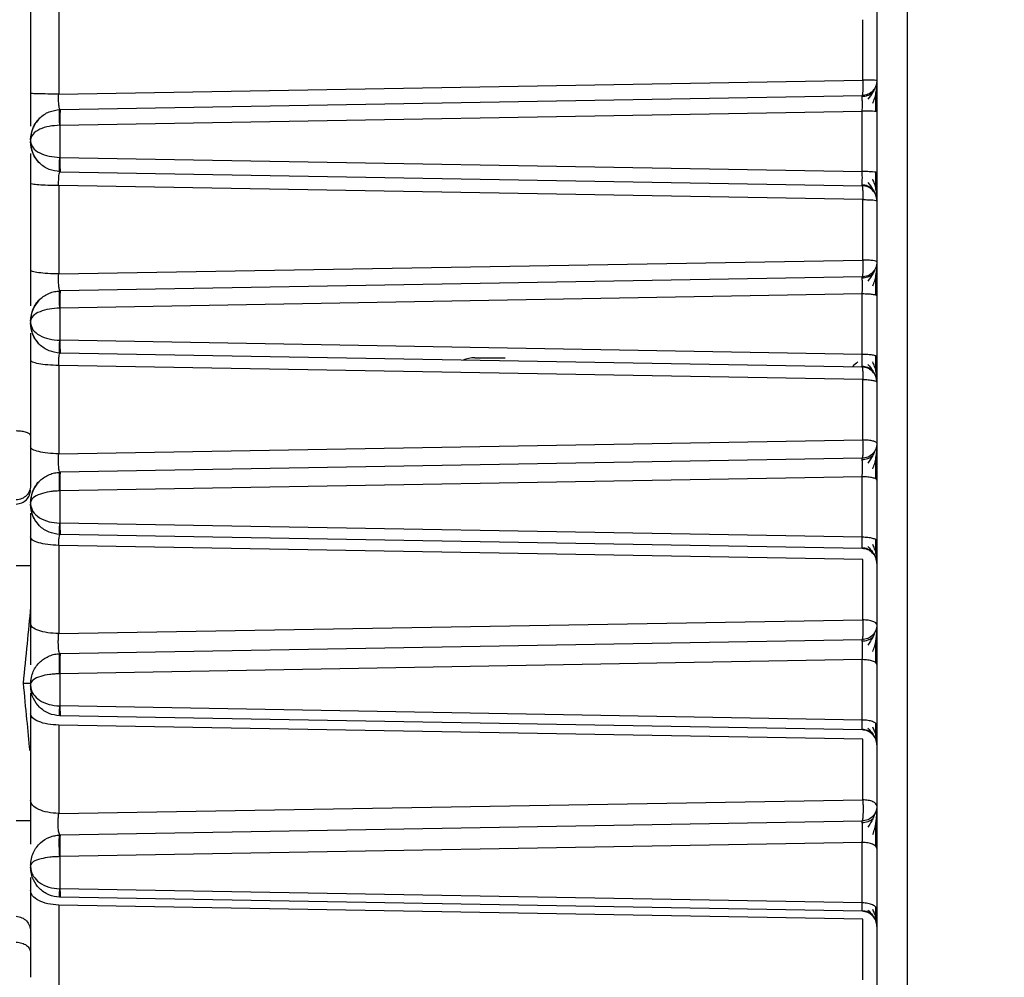
# Model space of a CAD drawing. Units: millimetres. Extents: x 1802 to 19838, y 249 to 9017.
# Drawn here: x 7428 to 7460, y 7065 to 7097 of the extents above; entities that cross this region are included whole.
import ezdxf

# ---------------------------------------------------------------- set-up
doc = ezdxf.new("R2010")
doc.units = ezdxf.units.MM
doc.header["$LTSCALE"] = 0.02
doc.header["$PDSIZE"] = -1
doc.styles.add('宋体', font='txt')
doc.dimstyles.new('EFORT-ST', dxfattribs={"dimtxt": 75, "dimasz": 75, "dimexe": 1.25, "dimexo": 0.625, "dimtad": 1, "dimdsep": 46, "dimtxsty": '宋体', "dimcen": 2.5, "dimclrd": 3, "dimclre": 3, "dimadec": 0, "dimazin": 0, "dimtfac": 1, "dimtmove": 0, "dimatfit": 3, "dimfxl": 1, "dimarcsym": 0})

# ---------------------------------------------------------------- blocks, each defined once
blk = doc.blocks.new('*D141')
at = {"color": 3, "lineweight": -2}
for p, q in [((4744.024, 7683.4), (5168.824, 7562.705)), ((7840.385, 6803.656), (5240.968, 7542.207))]:
    blk.add_line(p, q, dxfattribs=at)
blk.add_arc((7840.385, 6803.656), 2702.3, 164.112494, 168.72432, dxfattribs=at)
at = {"color": 3}
blk.add_solid([(5165.407, 7550.681), (5172.24, 7574.729), (5240.968, 7542.207)], dxfattribs=at)
at = {"layer": 'Defpoints', "color": 0}
for p in [(5240.968, 7542.207), (7840.385, 6803.656)]:
    blk.add_point(p, dxfattribs=at)
at = {"color": 0, "insert": (4930.771, 7669.975), "char_height": 75, "attachment_point": 5, "rotation": 344.139, "style": '宋体'}
blk.add_mtext('R2702.3', dxfattribs=at)

msp = doc.modelspace()

# ---------------------------------------------------------------- linework, layer by layer
at = {"color": 7, "linetype": 'Continuous', "lineweight": 25}
for p, q in [((7457.1852, 7138.2381), (7457.1852, 7053.238)), ((7456.1852, 7128.238), (7456.1852, 7053.738)), ((7429.1154, 7097.1986), (7429.1154, 7094.2774)), ((7455.7201, 7094.7376), (7455.7201, 7096.7384)), ((7429.1154, 7094.2774), (7455.7201, 7094.7376)), ((7429.1677, 7093.7665), (7455.6939, 7094.2295)), ((7429.1503, 7093.766), (7429.1677, 7093.7665)), ((7429.1503, 7093.2464), (7455.7026, 7093.7139)), ((7455.7026, 7091.7146), (7455.7026, 7093.7139)), ((7429.1503, 7093.2465), (7429.1503, 7092.1813)), ((7429.1503, 7092.1813), (7455.7026, 7091.7146)), ((7429.1677, 7091.7096), (7429.1503, 7091.7101)), ((7429.1677, 7091.7096), (7455.6939, 7091.2466)), ((7455.7201, 7090.7875), (7429.1154, 7091.2493)), ((7429.1154, 7091.2493), (7429.1154, 7088.3281)), ((7455.7201, 7088.7867), (7455.7201, 7090.7875)), ((7429.1154, 7088.3281), (7455.7201, 7088.7867)), ((7455.6939, 7088.2295), (7429.1677, 7087.7665)), ((7429.1503, 7087.766), (7429.1677, 7087.7665)), ((7455.7026, 7087.6663), (7429.1503, 7087.1981)), ((7455.7026, 7085.6669), (7455.7026, 7087.6663)), ((7429.1503, 7087.1981), (7429.1503, 7086.133)), ((7455.7026, 7085.6669), (7429.1503, 7086.133)), ((7429.1677, 7085.7096), (7429.1503, 7085.7101)), ((7455.6939, 7085.2466), (7429.1677, 7085.7096)), ((7442.8852, 7085.556), (7443.8852, 7085.556)), ((7455.7201, 7084.8366), (7429.1154, 7085.2999)), ((7429.1154, 7085.2999), (7429.1154, 7082.3787)), ((7455.7201, 7082.8358), (7455.7201, 7084.8366)), ((7429.1154, 7082.3787), (7455.7201, 7082.8358)), ((7455.6939, 7082.2295), (7429.1677, 7081.7665)), ((7429.1503, 7081.766), (7429.1677, 7081.7665)), ((7455.7026, 7081.6187), (7429.1503, 7081.1498)), ((7455.7026, 7079.6193), (7455.7026, 7081.6187)), ((7429.1503, 7081.1498), (7429.1503, 7080.0846)), ((7455.7026, 7079.6193), (7429.1503, 7080.0847)), ((7429.1677, 7079.7096), (7429.1503, 7079.7101)), ((7455.6939, 7079.2466), (7429.1677, 7079.7096)), ((7455.7201, 7078.8857), (7429.1154, 7079.3505)), ((7429.1154, 7079.3505), (7429.1154, 7076.4293)), ((7455.7201, 7076.8849), (7455.7201, 7078.8857)), ((7429.1154, 7076.4293), (7455.7201, 7076.8849)), ((7455.6939, 7076.2295), (7429.1677, 7075.7665)), ((7429.1503, 7075.766), (7429.1677, 7075.7665)), ((7455.7026, 7075.5711), (7429.1503, 7075.1014)), ((7455.7026, 7073.5717), (7455.7026, 7075.5711)), ((7429.1503, 7075.1015), (7429.1503, 7074.0363)), ((7455.7026, 7073.5717), (7429.1503, 7074.0363)), ((7429.1677, 7073.7096), (7429.1503, 7073.7101)), ((7455.6939, 7073.2466), (7429.1677, 7073.7096)), ((7455.7201, 7072.9348), (7429.1154, 7073.4012)), ((7429.1154, 7073.4012), (7429.1154, 7070.48)), ((7455.7201, 7070.934), (7455.7201, 7072.9348)), ((7429.1154, 7070.48), (7455.7201, 7070.934)), ((7455.6939, 7070.2295), (7429.1677, 7069.7665)), ((7429.1503, 7069.766), (7429.1677, 7069.7665)), ((7455.7026, 7069.5234), (7429.1503, 7069.0531)), ((7455.7026, 7067.5241), (7455.7026, 7069.5234)), ((7429.1503, 7069.0531), (7429.1503, 7067.988)), ((7455.7026, 7067.5241), (7429.1503, 7067.988)), ((7429.1677, 7067.7096), (7429.1503, 7067.7101)), ((7455.6939, 7067.2466), (7429.1677, 7067.7096)), ((7455.7201, 7066.9839), (7429.1154, 7067.4518)), ((7429.1154, 7067.4518), (7429.1154, 7064.5306)), ((7455.7201, 7064.9831), (7455.7201, 7066.9839))]:
    msp.add_line(p, q, dxfattribs=at)
msp.add_arc((7442.8852, 7084.556), 1, 90, 112.90925, dxfattribs=at)
at = {"color": 8, "linetype": 'Continuous', "lineweight": 25}
msp.add_arc((7456.0688, 7084.6425), 0.9263, 123.2776, 138.59209, dxfattribs=at)
at = {"color": 7, "linetype": 'Continuous', "lineweight": 25}
for points in [[(7428.1852, 7097.1738), (7428.1852, 7096.6952), (7428.1852, 7095.738), (7428.1852, 7094.7809), (7428.1852, 7094.3023)], [(7455.7201, 7094.7376), (7455.7207, 7094.6714), (7455.7221, 7094.5389), (7455.717, 7094.3707), (7455.7074, 7094.2527), (7455.6984, 7094.2372), (7455.6939, 7094.2295)], [(7456.1852, 7094.7294), (7456.1778, 7094.6646), (7456.1631, 7094.535), (7456.0499, 7094.3709), (7455.8879, 7094.2549), (7455.7586, 7094.2379), (7455.6939, 7094.2295)], [(7456.1852, 7094.7294), (7456.1783, 7094.7304), (7456.1646, 7094.7325), (7456.0586, 7094.7352), (7455.906, 7094.7371), (7455.782, 7094.7375), (7455.7201, 7094.7376)], [(7429.1154, 7094.2774), (7428.9915, 7094.278), (7428.7436, 7094.2791), (7428.4383, 7094.2849), (7428.2263, 7094.2929), (7428.1989, 7094.2992), (7428.1852, 7094.3023)], [(7456.1852, 7093.698), (7456.178, 7093.7), (7456.1636, 7093.7041), (7456.0529, 7093.7093), (7455.8939, 7093.713), (7455.7664, 7093.7136), (7455.7026, 7093.7139)], [(7428.4719, 7093.4675), (7428.3897, 7093.3648), (7428.2252, 7093.1593), (7428.1985, 7092.8975), (7428.1852, 7092.7666)], [(7428.1852, 7092.7664), (7428.1852, 7092.7569), (7428.1852, 7092.738), (7428.1852, 7092.719), (7428.1852, 7092.7095)], [(7428.4719, 7092.0086), (7428.3897, 7092.1113), (7428.2252, 7092.3167), (7428.1985, 7092.5786), (7428.1852, 7092.7095)], [(7456.1852, 7091.6829), (7456.178, 7091.6869), (7456.1636, 7091.6951), (7456.0529, 7091.7054), (7455.8939, 7091.7128), (7455.7664, 7091.714), (7455.7026, 7091.7146)], [(7429.1154, 7091.2493), (7428.9915, 7091.251), (7428.7436, 7091.2544), (7428.4383, 7091.2723), (7428.2263, 7091.2969), (7428.1989, 7091.3161), (7428.1852, 7091.3257)], [(7428.1852, 7091.3257), (7428.1852, 7090.8462), (7428.1852, 7089.8872), (7428.1852, 7088.9319), (7428.1852, 7088.4542)], [(7456.1852, 7090.7467), (7456.1778, 7090.8115), (7456.1631, 7090.9411), (7456.0499, 7091.1052), (7455.8879, 7091.2212), (7455.7586, 7091.2381), (7455.6939, 7091.2466)], [(7455.6939, 7091.2466), (7455.698, 7091.2398), (7455.7063, 7091.2262), (7455.7154, 7091.1218), (7455.7208, 7090.9714), (7455.7203, 7090.8488), (7455.7201, 7090.7875)], [(7455.7201, 7090.7875), (7455.782, 7090.7866), (7455.906, 7090.7848), (7456.0586, 7090.7752), (7456.1646, 7090.7621), (7456.1783, 7090.7518), (7456.1852, 7090.7467)], [(7455.7201, 7088.7867), (7455.7208, 7088.7516), (7455.7223, 7088.6814), (7455.7225, 7088.5776), (7455.7211, 7088.4806), (7455.7182, 7088.3946), (7455.7137, 7088.3232), (7455.7081, 7088.2703), (7455.7014, 7088.236), (7455.6964, 7088.2317), (7455.6939, 7088.2295)], [(7456.1852, 7088.7294), (7456.1783, 7088.7366), (7456.1646, 7088.751), (7456.0586, 7088.7694), (7455.906, 7088.7829), (7455.782, 7088.7854), (7455.7201, 7088.7867)], [(7429.1154, 7088.3281), (7428.9915, 7088.3309), (7428.7436, 7088.3366), (7428.4383, 7088.3661), (7428.2263, 7088.4067), (7428.1989, 7088.4384), (7428.1852, 7088.4542)], [(7456.1852, 7088.7294), (7456.1778, 7088.6646), (7456.1631, 7088.535), (7456.0499, 7088.3709), (7455.8879, 7088.2549), (7455.7586, 7088.2379), (7455.6939, 7088.2295)], [(7456.1852, 7087.6027), (7456.178, 7087.6109), (7456.1636, 7087.6272), (7456.0529, 7087.6479), (7455.8939, 7087.6627), (7455.7664, 7087.6651), (7455.7026, 7087.6663)], [(7428.4719, 7087.4675), (7428.3897, 7087.3648), (7428.2252, 7087.1593), (7428.1985, 7086.8975), (7428.1852, 7086.7666)], [(7428.1852, 7086.7664), (7428.1852, 7086.7569), (7428.1852, 7086.738), (7428.1852, 7086.719), (7428.1852, 7086.7095)], [(7428.4719, 7086.0086), (7428.3897, 7086.1113), (7428.2252, 7086.3167), (7428.1985, 7086.5786), (7428.1852, 7086.7095)], [(7456.1852, 7085.5876), (7456.178, 7085.5978), (7456.1636, 7085.6181), (7456.0529, 7085.644), (7455.8939, 7085.6625), (7455.7664, 7085.6654), (7455.7026, 7085.6669)], [(7429.1154, 7085.2999), (7428.9915, 7085.3039), (7428.7436, 7085.3119), (7428.4383, 7085.3535), (7428.2263, 7085.4107), (7428.1989, 7085.4553), (7428.1852, 7085.4776)], [(7428.1852, 7085.4776), (7428.1852, 7084.9971), (7428.1852, 7084.0362), (7428.1852, 7083.0828), (7428.1852, 7082.6061)], [(7456.1852, 7084.7467), (7456.1778, 7084.8115), (7456.1631, 7084.9411), (7456.0499, 7085.1052), (7455.8879, 7085.2212), (7455.7586, 7085.2381), (7455.6939, 7085.2466)], [(7455.6939, 7085.2466), (7455.6977, 7085.2407), (7455.7054, 7085.2289), (7455.7141, 7085.1374), (7455.7197, 7085.0044), (7455.7199, 7084.8925), (7455.7201, 7084.8366)], [(7455.7201, 7084.8366), (7455.782, 7084.8346), (7455.906, 7084.8306), (7456.0586, 7084.8095), (7456.1646, 7084.7806), (7456.1783, 7084.758), (7456.1852, 7084.7467)], [(7428.1852, 7082.9853), (7428.1782, 7083.0043), (7428.1641, 7083.0421), (7428.0558, 7083.0905), (7427.9, 7083.1253), (7427.7742, 7083.1315), (7427.7113, 7083.1346)], [(7429.1154, 7082.3787), (7428.9915, 7082.3838), (7428.7436, 7082.394), (7428.4383, 7082.4473), (7428.2263, 7082.5205), (7428.1989, 7082.5776), (7428.1852, 7082.6061)], [(7455.7201, 7082.8358), (7455.7211, 7082.799), (7455.7232, 7082.7254), (7455.724, 7082.6137), (7455.7231, 7082.5081), (7455.7202, 7082.4134), (7455.7156, 7082.3343), (7455.7094, 7082.2752), (7455.7022, 7082.2368), (7455.6966, 7082.2319), (7455.6939, 7082.2295)], [(7456.1852, 7082.7294), (7456.1778, 7082.6646), (7456.1631, 7082.535), (7456.0499, 7082.3709), (7455.8879, 7082.2549), (7455.7586, 7082.2379), (7455.6939, 7082.2295)], [(7456.1852, 7082.7294), (7456.1783, 7082.7427), (7456.1646, 7082.7695), (7456.0586, 7082.8037), (7455.906, 7082.8286), (7455.782, 7082.8334), (7455.7201, 7082.8358)], [(7456.1852, 7081.5075), (7456.178, 7081.5218), (7456.1636, 7081.5503), (7456.0529, 7081.5865), (7455.8939, 7081.6124), (7455.7664, 7081.6166), (7455.7026, 7081.6187)], [(7428.1852, 7081.3229), (7428.1782, 7081.2634), (7428.1641, 7081.1444), (7428.0558, 7080.9925), (7427.9, 7080.8828), (7427.7742, 7080.8634), (7427.7113, 7080.8537)], [(7428.4719, 7081.4675), (7428.3897, 7081.3648), (7428.2252, 7081.1593), (7428.1985, 7080.8975), (7428.1852, 7080.7666)], [(7427.7113, 7080.7153), (7427.7742, 7080.725), (7427.9, 7080.7444), (7428.0558, 7080.8541), (7428.1641, 7081.006), (7428.1782, 7081.125), (7428.1852, 7081.1845)], [(7428.1852, 7080.7663), (7428.1852, 7080.7568), (7428.1852, 7080.7379), (7428.1852, 7080.719), (7428.1852, 7080.7095)], [(7428.4719, 7080.0086), (7428.3897, 7080.1113), (7428.2252, 7080.3167), (7428.1985, 7080.5786), (7428.1852, 7080.7095)], [(7429.1154, 7079.3505), (7428.9915, 7079.3568), (7428.7436, 7079.3693), (7428.4383, 7079.4347), (7428.2263, 7079.5245), (7428.1989, 7079.5945), (7428.1852, 7079.6295)], [(7428.1852, 7079.6295), (7428.1852, 7079.1479), (7428.1852, 7078.1847), (7428.1852, 7077.2336), (7428.1852, 7076.758)], [(7456.1852, 7079.4924), (7456.178, 7079.5087), (7456.1636, 7079.5412), (7456.0529, 7079.5826), (7455.8939, 7079.6122), (7455.7664, 7079.6169), (7455.7026, 7079.6193)], [(7456.1852, 7078.7467), (7456.1778, 7078.8115), (7456.1631, 7078.9411), (7456.0499, 7079.1052), (7455.8879, 7079.2212), (7455.7586, 7079.2381), (7455.6939, 7079.2466)], [(7427.7113, 7078.6869), (7427.7742, 7078.6869), (7427.9, 7078.6869), (7428.0558, 7078.6869), (7428.1641, 7078.6869), (7428.1782, 7078.6869), (7428.1852, 7078.6869)], [(7429.1154, 7076.4293), (7428.9915, 7076.4367), (7428.7436, 7076.4515), (7428.4383, 7076.5285), (7428.2263, 7076.6342), (7428.1989, 7076.7167), (7428.1852, 7076.758)], [(7455.7201, 7076.8849), (7455.7215, 7076.8467), (7455.7243, 7076.7704), (7455.7259, 7076.6513), (7455.7254, 7076.5372), (7455.7226, 7076.4336), (7455.7178, 7076.3462), (7455.7111, 7076.2805), (7455.7031, 7076.2377), (7455.697, 7076.2322), (7455.6939, 7076.2295)], [(7456.1852, 7076.7294), (7456.1778, 7076.6646), (7456.1631, 7076.535), (7456.0499, 7076.3709), (7455.8879, 7076.2549), (7455.7586, 7076.2379), (7455.6939, 7076.2295)], [(7456.1852, 7076.7294), (7456.1783, 7076.7489), (7456.1646, 7076.788), (7456.0586, 7076.838), (7455.906, 7076.8744), (7455.782, 7076.8814), (7455.7201, 7076.8849)], [(7456.1852, 7075.4123), (7456.178, 7075.4326), (7456.1636, 7075.4733), (7456.0529, 7075.5251), (7455.8939, 7075.5621), (7455.7664, 7075.5681), (7455.7026, 7075.5711)], [(7428.1852, 7074.7663), (7428.1852, 7074.7568), (7428.1852, 7074.7379), (7428.1852, 7074.719), (7428.1852, 7074.7095)], [(7429.1154, 7073.4012), (7428.9915, 7073.4097), (7428.7436, 7073.4268), (7428.4383, 7073.5159), (7428.2263, 7073.6382), (7428.1989, 7073.7337), (7428.1852, 7073.7814)], [(7428.1852, 7073.7814), (7428.1852, 7073.2984), (7428.1852, 7072.3326), (7428.1852, 7071.3841), (7428.1852, 7070.9099)], [(7456.1852, 7073.3972), (7456.178, 7073.4195), (7456.1636, 7073.4643), (7456.0529, 7073.5212), (7455.8939, 7073.5618), (7455.7664, 7073.5684), (7455.7026, 7073.5717)], [(7456.1852, 7072.7467), (7456.1778, 7072.8115), (7456.1631, 7072.9411), (7456.0499, 7073.1052), (7455.8879, 7073.2212), (7455.7586, 7073.2381), (7455.6939, 7073.2466)], [(7429.1154, 7070.48), (7428.9915, 7070.4896), (7428.7436, 7070.5089), (7428.4383, 7070.6097), (7428.2263, 7070.748), (7428.1989, 7070.8559), (7428.1852, 7070.9099)], [(7455.7201, 7070.934), (7455.7219, 7070.8949), (7455.7257, 7070.8168), (7455.7282, 7070.6908), (7455.7283, 7070.5682), (7455.7257, 7070.4552), (7455.7205, 7070.3591), (7455.7132, 7070.2863), (7455.7042, 7070.2386), (7455.6973, 7070.2325), (7455.6939, 7070.2295)], [(7456.1852, 7070.7294), (7456.1783, 7070.7551), (7456.1646, 7070.8064), (7456.0586, 7070.8722), (7455.906, 7070.9202), (7455.782, 7070.9294), (7455.7201, 7070.934)], [(7456.1852, 7070.7294), (7456.1778, 7070.6646), (7456.1631, 7070.535), (7456.0499, 7070.3709), (7455.8879, 7070.2549), (7455.7586, 7070.2379), (7455.6939, 7070.2295)], [(7428.1852, 7070.238), (7428.1782, 7070.238), (7428.1641, 7070.238), (7428.0558, 7070.238), (7427.9, 7070.238), (7427.7742, 7070.238), (7427.7113, 7070.238)], [(7456.1852, 7069.317), (7456.178, 7069.3435), (7456.1636, 7069.3964), (7456.0529, 7069.4637), (7455.8939, 7069.5118), (7455.7664, 7069.5196), (7455.7026, 7069.5234)], [(7428.1852, 7068.7664), (7428.1852, 7068.7569), (7428.1852, 7068.7379), (7428.1852, 7068.719), (7428.1852, 7068.7095)], [(7429.1154, 7067.4518), (7428.9915, 7067.4626), (7428.7436, 7067.4842), (7428.4383, 7067.5971), (7428.2263, 7067.752), (7428.1989, 7067.8728), (7428.1852, 7067.9333)], [(7428.1852, 7067.9333), (7428.1852, 7067.4486), (7428.1852, 7066.4792), (7428.1852, 7065.5342), (7428.1852, 7065.0618)], [(7456.1852, 7067.3019), (7456.178, 7067.3304), (7456.1636, 7067.3874), (7456.0529, 7067.4598), (7455.8939, 7067.5115), (7455.7664, 7067.5199), (7455.7026, 7067.5241)], [(7427.7113, 7067.0794), (7427.7742, 7067.0691), (7427.9, 7067.0485), (7428.0558, 7066.9318), (7428.1641, 7066.7701), (7428.1782, 7066.6435), (7428.1852, 7066.5801)], [(7456.1852, 7066.7467), (7456.1778, 7066.8115), (7456.1631, 7066.9411), (7456.0499, 7067.1052), (7455.8879, 7067.2212), (7455.7586, 7067.2381), (7455.6939, 7067.2466)], [(7427.7113, 7066.227), (7427.7742, 7066.2198), (7427.9, 7066.2054), (7428.0558, 7066.1237), (7428.1641, 7066.0105), (7428.1782, 7065.9218), (7428.1852, 7065.8775)]]:
    msp.add_open_spline(points, degree=3, dxfattribs=at)
for points, knots in [([(7456.0494, 7093.9745), (7456.0717, 7094.0275), (7456.118, 7094.1371), (7456.1591, 7094.3173), (7456.1831, 7094.5028), (7456.1844, 7094.6077), (7456.1851, 7094.6619)], [0, 0, 0, 0, 0.2249707, 0.4661078, 0.7243957, 1, 1, 1, 1]), ([(7456.0461, 7094.3315), (7456.0209, 7094.31), (7455.9708, 7094.2675), (7455.8814, 7094.2242), (7455.7891, 7094.1967), (7455.7263, 7094.1926), (7455.6959, 7094.1905)], [0, 0, 0, 0, 0.2627059, 0.5199578, 0.7669516, 1, 1, 1, 1]), ([(7456.1505, 7094.5464), (7456.1374, 7094.5153), (7456.1121, 7094.4551), (7456.0337, 7094.3021), (7455.9429, 7094.1841), (7455.8844, 7094.1081)], [0, 0, 0, 0, 0.27619668, 0.53387452, 1, 1, 1, 1]), ([(7428.1852, 7094.3023), (7428.1852, 7094.1014), (7428.1852, 7093.7992), (7428.1852, 7093.4542), (7428.1852, 7093.2749), (7428.1852, 7093.2184), (7428.1852, 7093.2181)], [0, 0, 0, 0, 0.4965774, 0.7472345, 0.9983979, 1, 1, 1, 1]), ([(7429.1677, 7093.7665), (7429.1587, 7093.7739), (7429.1407, 7093.7887), (7429.1244, 7093.8881), (7429.1163, 7093.9917), (7429.113, 7094.0809), (7429.1124, 7094.1775), (7429.1144, 7094.2441), (7429.1154, 7094.2774)], [0, 0, 0, 0, 0.2517049, 0.5015629, 0.6264434, 0.7510239, 0.8754735, 1, 1, 1, 1]), ([(7455.7026, 7093.7139), (7455.7032, 7093.7473), (7455.7043, 7093.8142), (7455.705, 7093.9113), (7455.7049, 7094.0011), (7455.7041, 7094.0801), (7455.7025, 7094.1445), (7455.6995, 7094.2108), (7455.6961, 7094.222), (7455.6939, 7094.2295)], [0, 0, 0, 0, 0.1251379, 0.2502348, 0.3752872, 0.5003864, 0.6255324, 0.7507093, 1, 1, 1, 1]), ([(7456.1527, 7093.7036), (7456.1528, 7093.759), (7456.1529, 7093.8698), (7456.1528, 7094.03), (7456.1524, 7094.1792), (7456.1519, 7094.2617), (7456.1517, 7094.303)], [0, 0, 0, 0, 0.250235, 0.5004512, 0.7503992, 1, 1, 1, 1]), ([(7428.1852, 7092.7664), (7428.2011, 7092.9026), (7428.2318, 7093.1655), (7428.4648, 7093.4922), (7428.7829, 7093.7138), (7429.0312, 7093.7491), (7429.1503, 7093.766)], [0, 0, 0, 0, 0.281157, 0.542993, 0.780897, 1, 1, 1, 1]), ([(7429.1503, 7093.2465), (7429.1482, 7093.311), (7429.145, 7093.4103), (7429.1429, 7093.5313), (7429.1424, 7093.615), (7429.1429, 7093.6827), (7429.145, 7093.748), (7429.1482, 7093.7589), (7429.1503, 7093.766)], [0, 0, 0, 0, 0.2389086, 0.3680017, 0.4999862, 0.6319727, 0.7610716, 1, 1, 1, 1]), ([(7429.1677, 7093.7665), (7429.1656, 7093.7594), (7429.1622, 7093.7486), (7429.1591, 7093.6832), (7429.1574, 7093.6155), (7429.1566, 7093.5317), (7429.1565, 7093.4106), (7429.158, 7093.3112), (7429.159, 7093.2466)], [0, 0, 0, 0, 0.23890749, 0.36800747, 0.50000011, 0.63199274, 0.76109268, 1, 1, 1, 1]), ([(7429.1503, 7093.2464), (7429.0316, 7093.238), (7428.7838, 7093.2205), (7428.4657, 7093.1146), (7428.232, 7092.9573), (7428.2011, 7092.8315), (7428.1852, 7092.7663)], [0, 0, 0, 0, 0.2182899, 0.4557917, 0.7183448, 1, 1, 1, 1]), ([(7428.1852, 7092.7096), (7428.2009, 7092.6386), (7428.2315, 7092.5006), (7428.4635, 7092.3274), (7428.7818, 7092.2099), (7429.0307, 7092.1906), (7429.1503, 7092.1814)], [0, 0, 0, 0, 0.2765055, 0.5372345, 0.7777713, 1, 1, 1, 1]), ([(7429.1503, 7091.7101), (7429.0305, 7091.7272), (7428.7811, 7091.7627), (7428.4628, 7091.9858), (7428.2313, 7092.3127), (7428.2008, 7092.5746), (7428.1852, 7092.7095)], [0, 0, 0, 0, 0.22281773, 0.46378757, 0.72386971, 1, 1, 1, 1]), ([(7428.1852, 7092.3144), (7428.1852, 7092.3129), (7428.1852, 7092.2129), (7428.1852, 7091.8664), (7428.1852, 7091.5055), (7428.1852, 7091.3257)], [0, 0, 0, 0, 0.0078808, 0.5057165, 1, 1, 1, 1]), ([(7429.1503, 7091.7101), (7429.1485, 7091.7166), (7429.1448, 7091.7302), (7429.1432, 7091.8382), (7429.1448, 7091.996), (7429.1485, 7092.1211), (7429.1503, 7092.1813)], [0, 0, 0, 0, 0.2408537, 0.5000115, 0.7591628, 1, 1, 1, 1]), ([(7429.159, 7092.1811), (7429.1583, 7092.1208), (7429.1568, 7091.9957), (7429.158, 7091.8377), (7429.1617, 7091.7297), (7429.1658, 7091.7161), (7429.1677, 7091.7096)], [0, 0, 0, 0, 0.24083624, 0.49999992, 0.75916364, 1, 1, 1, 1]), ([(7455.6939, 7091.2466), (7455.6959, 7091.2535), (7455.6999, 7091.2672), (7455.7035, 7091.3739), (7455.7048, 7091.5277), (7455.7033, 7091.6523), (7455.7026, 7091.7146)], [0, 0, 0, 0, 0.25025054, 0.50025374, 0.75010589, 1, 1, 1, 1]), ([(7429.1154, 7091.2493), (7429.1149, 7091.311), (7429.1137, 7091.4345), (7429.1246, 7091.5859), (7429.1429, 7091.69), (7429.1594, 7091.7031), (7429.1677, 7091.7096)], [0, 0, 0, 0, 0.2483041, 0.4972881, 0.7478343, 1, 1, 1, 1]), ([(7456.1851, 7090.8059), (7456.1843, 7090.8573), (7456.1829, 7090.9571), (7456.1588, 7091.1326), (7456.1174, 7091.3038), (7456.0713, 7091.4084), (7456.049, 7091.459)], [0, 0, 0, 0, 0.2743021, 0.5321388, 0.7737338, 1, 1, 1, 1]), ([(7456.1511, 7091.1472), (7456.1513, 7091.184), (7456.1519, 7091.2577), (7456.1524, 7091.3926), (7456.1527, 7091.539), (7456.1527, 7091.6424), (7456.1527, 7091.6941)], [0, 0, 0, 0, 0.2494127, 0.4993261, 0.7495936, 1, 1, 1, 1]), ([(7455.6953, 7091.2811), (7455.7257, 7091.2791), (7455.7885, 7091.275), (7455.8809, 7091.2473), (7455.9703, 7091.2037), (7456.0204, 7091.1608), (7456.0457, 7091.1391)], [0, 0, 0, 0, 0.2330484, 0.4800422, 0.7372941, 1, 1, 1, 1]), ([(7455.8836, 7091.3504), (7455.9422, 7091.279), (7456.033, 7091.1683), (7456.112, 7091.0205), (7456.1374, 7090.9605), (7456.1506, 7090.9294)], [0, 0, 0, 0, 0.4675714, 0.7250055, 1, 1, 1, 1]), ([(7428.1852, 7088.4542), (7428.1852, 7088.3488), (7428.1852, 7088.1379), (7428.1852, 7087.8232), (7428.1852, 7087.5332), (7428.1852, 7087.3468), (7428.1852, 7087.2743), (7428.1852, 7087.2736)], [0, 0, 0, 0, 0.2485087, 0.4971639, 0.7470471, 0.9974805, 1, 1, 1, 1]), ([(7456.1505, 7088.5464), (7456.1375, 7088.5151), (7456.1124, 7088.4547), (7456.0345, 7088.2962), (7455.9437, 7088.1704), (7455.8853, 7088.0896)], [0, 0, 0, 0, 0.2772855, 0.5352231, 1, 1, 1, 1]), ([(7456.0499, 7087.9306), (7456.0723, 7087.9857), (7456.1187, 7088.1003), (7456.1595, 7088.2898), (7456.1832, 7088.4857), (7456.1844, 7088.5961), (7456.185, 7088.6532)], [0, 0, 0, 0, 0.2238373, 0.4645603, 0.7232323, 1, 1, 1, 1]), ([(7429.1677, 7087.7665), (7429.1627, 7087.7685), (7429.1526, 7087.7726), (7429.1392, 7087.8068), (7429.1277, 7087.86), (7429.1188, 7087.9319), (7429.1129, 7088.0188), (7429.1102, 7088.1169), (7429.1107, 7088.222), (7429.1139, 7088.2927), (7429.1154, 7088.3281)], [0, 0, 0, 0, 0.1264336, 0.2524116, 0.3778744, 0.5028318, 0.6273359, 0.7515482, 0.875693, 1, 1, 1, 1]), ([(7455.7026, 7087.6663), (7455.7033, 7087.7017), (7455.7047, 7087.7724), (7455.7058, 7087.8774), (7455.7059, 7087.9755), (7455.7051, 7088.0626), (7455.7034, 7088.1348), (7455.7009, 7088.1884), (7455.6977, 7088.223), (7455.6952, 7088.2273), (7455.6939, 7088.2295)], [0, 0, 0, 0, 0.1249876, 0.2499363, 0.3748285, 0.4997613, 0.6247427, 0.7497622, 0.8748663, 1, 1, 1, 1]), ([(7456.0466, 7088.3258), (7456.0214, 7088.3045), (7455.9714, 7088.2623), (7455.8821, 7088.2194), (7455.7898, 7088.1921), (7455.727, 7088.1879), (7455.6966, 7088.1858)], [0, 0, 0, 0, 0.2627058, 0.5199576, 0.7669514, 1, 1, 1, 1]), ([(7456.1527, 7087.6253), (7456.1529, 7087.6839), (7456.1532, 7087.8011), (7456.1532, 7087.9747), (7456.153, 7088.1382), (7456.1526, 7088.2299), (7456.1523, 7088.2757)], [0, 0, 0, 0, 0.2500144, 0.5001965, 0.7502292, 1, 1, 1, 1]), ([(7428.1852, 7086.7665), (7428.2014, 7086.9039), (7428.2325, 7087.1675), (7428.467, 7087.4968), (7428.7392, 7087.676), (7428.9737, 7087.7507), (7429.0922, 7087.761), (7429.1503, 7087.766)], [0, 0, 0, 0, 0.2868108, 0.55040279, 0.78446367, 0.89422192, 1, 1, 1, 1]), ([(7429.1503, 7087.1981), (7429.149, 7087.2307), (7429.1465, 7087.2983), (7429.1436, 7087.402), (7429.1416, 7087.5043), (7429.141, 7087.5972), (7429.1416, 7087.6735), (7429.1436, 7087.7276), (7429.1465, 7087.7601), (7429.149, 7087.7641), (7429.1503, 7087.766)], [0, 0, 0, 0, 0.11497446, 0.23812727, 0.36740741, 0.49998526, 0.63256531, 0.7618517, 0.88501398, 1, 1, 1, 1]), ([(7429.1677, 7087.7665), (7429.1665, 7087.7646), (7429.164, 7087.7607), (7429.1608, 7087.7282), (7429.1582, 7087.674), (7429.1564, 7087.5977), (7429.1556, 7087.5047), (7429.1558, 7087.4024), (7429.1569, 7087.2985), (7429.1583, 7087.2309), (7429.159, 7087.1983)], [0, 0, 0, 0, 0.1149705, 0.2381258, 0.3674133, 0.5000001, 0.632587, 0.7618744, 0.8850297, 1, 1, 1, 1]), ([(7429.1503, 7087.1981), (7429.0331, 7087.1906), (7428.7878, 7087.1751), (7428.4699, 7087.0812), (7428.233, 7086.9397), (7428.2016, 7086.8257), (7428.1852, 7086.7663)], [0, 0, 0, 0, 0.2128399, 0.4456599, 0.7111677, 1, 1, 1, 1]), ([(7428.1852, 7086.7096), (7428.2007, 7086.6327), (7428.231, 7086.4824), (7428.4616, 7086.2933), (7428.7802, 7086.1643), (7429.03, 7086.1432), (7429.1503, 7086.133)], [0, 0, 0, 0, 0.2721266, 0.5312594, 0.774389, 1, 1, 1, 1]), ([(7429.1503, 7085.7101), (7429.0298, 7085.7273), (7428.7795, 7085.763), (7428.461, 7085.9875), (7428.2308, 7086.3147), (7428.2006, 7086.5757), (7428.1852, 7086.7095)], [0, 0, 0, 0, 0.2261041, 0.4697127, 0.7282167, 1, 1, 1, 1]), ([(7428.1852, 7086.3645), (7428.1852, 7086.3631), (7428.1852, 7086.2756), (7428.1852, 7085.9699), (7428.1852, 7085.6413), (7428.1852, 7085.4776)], [0, 0, 0, 0, 0.0081322, 0.5058616, 1, 1, 1, 1]), ([(7429.1503, 7085.7101), (7429.1488, 7085.7159), (7429.1457, 7085.7278), (7429.1443, 7085.8228), (7429.1457, 7085.9627), (7429.1488, 7086.0774), (7429.1503, 7086.133)], [0, 0, 0, 0, 0.2420155, 0.5000101, 0.7579991, 1, 1, 1, 1]), ([(7429.159, 7086.1328), (7429.1585, 7086.0772), (7429.1575, 7085.9624), (7429.1589, 7085.8223), (7429.1623, 7085.7272), (7429.166, 7085.7154), (7429.1677, 7085.7096)], [0, 0, 0, 0, 0.2420001, 0.4999999, 0.7579998, 1, 1, 1, 1]), ([(7429.1154, 7085.2999), (7429.1157, 7085.3561), (7429.1161, 7085.4685), (7429.1274, 7085.6018), (7429.1449, 7085.6926), (7429.1601, 7085.704), (7429.1677, 7085.7096)], [0, 0, 0, 0, 0.248307, 0.4974079, 0.7479739, 1, 1, 1, 1]), ([(7455.6939, 7085.2466), (7455.6957, 7085.2526), (7455.6993, 7085.2646), (7455.7027, 7085.3586), (7455.7041, 7085.4954), (7455.7031, 7085.6098), (7455.7026, 7085.6669)], [0, 0, 0, 0, 0.2501813, 0.5001252, 0.7500518, 1, 1, 1, 1]), ([(7456.1505, 7085.1224), (7456.151, 7085.1914), (7456.1522, 7085.3297), (7456.1526, 7085.5203), (7456.1527, 7085.6158)], [0, 0, 0, 0, 0.4990984, 1, 1, 1, 1]), ([(7455.6947, 7085.2769), (7455.7252, 7085.2749), (7455.788, 7085.2708), (7455.8804, 7085.243), (7455.9699, 7085.199), (7456.02, 7085.1558), (7456.0453, 7085.1339)], [0, 0, 0, 0, 0.2330482, 0.480042, 0.7372939, 1, 1, 1, 1]), ([(7455.8829, 7085.3335), (7455.9414, 7085.2666), (7456.0321, 7085.163), (7456.1116, 7085.0205), (7456.1372, 7084.9607), (7456.1504, 7084.9299)], [0, 0, 0, 0, 0.4692144, 0.7263596, 1, 1, 1, 1]), ([(7456.1851, 7084.7981), (7456.1843, 7084.8469), (7456.1828, 7084.9418), (7456.1585, 7085.1077), (7456.1169, 7085.27), (7456.0709, 7085.3695), (7456.0485, 7085.4178)], [0, 0, 0, 0, 0.2726882, 0.5300382, 0.7722431, 1, 1, 1, 1]), ([(7428.1852, 7082.6061), (7428.1852, 7082.4954), (7428.1852, 7082.2739), (7428.1852, 7081.9348), (7428.1852, 7081.6185), (7428.1852, 7081.4136), (7428.1852, 7081.3332), (7428.1852, 7081.3327)], [0, 0, 0, 0, 0.2489358, 0.4979714, 0.7478468, 0.9981951, 1, 1, 1, 1]), ([(7456.0506, 7081.8848), (7456.0729, 7081.9422), (7456.1194, 7082.0614), (7456.1599, 7082.2606), (7456.1833, 7082.4674), (7456.1845, 7082.5838), (7456.185, 7082.644)], [0, 0, 0, 0, 0.22282863, 0.46320066, 0.72220908, 1, 1, 1, 1]), ([(7429.1677, 7081.7665), (7429.1622, 7081.7688), (7429.151, 7081.7734), (7429.1363, 7081.8118), (7429.1238, 7081.8713), (7429.1145, 7081.9513), (7429.1088, 7082.0473), (7429.1069, 7082.1543), (7429.1088, 7082.2675), (7429.1132, 7082.3416), (7429.1154, 7082.3787)], [0, 0, 0, 0, 0.12659333, 0.25269466, 0.378178, 0.50303734, 0.62740664, 0.75150629, 0.87560295, 1, 1, 1, 1]), ([(7456.0472, 7082.3197), (7456.022, 7082.2986), (7455.9721, 7082.2568), (7455.8828, 7082.2142), (7455.7906, 7082.1871), (7455.7279, 7082.1829), (7455.6974, 7082.1808)], [0, 0, 0, 0, 0.2627058, 0.5199576, 0.7669514, 1, 1, 1, 1]), ([(7456.1505, 7082.5463), (7456.1375, 7082.5148), (7456.1126, 7082.4542), (7456.0354, 7082.2897), (7455.9447, 7082.1559), (7455.8864, 7082.07)], [0, 0, 0, 0, 0.2783131, 0.5364721, 1, 1, 1, 1]), ([(7455.7026, 7081.6187), (7455.7035, 7081.6557), (7455.7053, 7081.7297), (7455.7067, 7081.8422), (7455.7071, 7081.9487), (7455.7063, 7082.0442), (7455.7045, 7082.1241), (7455.7018, 7082.1837), (7455.6982, 7082.2223), (7455.6953, 7082.2271), (7455.6939, 7082.2295)], [0, 0, 0, 0, 0.1250108, 0.249919, 0.3748109, 0.4997424, 0.6247097, 0.7497326, 0.8748282, 1, 1, 1, 1]), ([(7456.1527, 7081.5469), (7456.153, 7081.6082), (7456.1534, 7081.7308), (7456.1537, 7081.9171), (7456.1536, 7082.0951), (7456.1532, 7082.1962), (7456.1531, 7082.2467)], [0, 0, 0, 0, 0.2498116, 0.499869, 0.7500146, 1, 1, 1, 1]), ([(7428.1852, 7080.7664), (7428.2017, 7080.9055), (7428.2333, 7081.1706), (7428.47, 7081.4998), (7428.7428, 7081.6776), (7428.9755, 7081.751), (7429.0928, 7081.7611), (7429.1503, 7081.766)], [0, 0, 0, 0, 0.2940076, 0.5600178, 0.789818, 0.8969606, 1, 1, 1, 1]), ([(7429.1503, 7081.1498), (7429.1488, 7081.1835), (7429.1458, 7081.2537), (7429.1424, 7081.3644), (7429.1401, 7081.4757), (7429.1393, 7081.5784), (7429.1401, 7081.6633), (7429.1424, 7081.7236), (7429.1458, 7081.7595), (7429.1488, 7081.7639), (7429.1503, 7081.766)], [0, 0, 0, 0, 0.1137713, 0.2366405, 0.3664246, 0.4999668, 0.633514, 0.7633124, 0.886203, 1, 1, 1, 1]), ([(7429.1677, 7081.7665), (7429.1664, 7081.7644), (7429.1636, 7081.7601), (7429.16, 7081.7242), (7429.1571, 7081.6639), (7429.1551, 7081.5789), (7429.1544, 7081.4762), (7429.1549, 7081.3648), (7429.1564, 7081.2539), (7429.1582, 7081.1837), (7429.159, 7081.15)], [0, 0, 0, 0, 0.113773, 0.2366504, 0.3664464, 0.5000002, 0.633554, 0.7633499, 0.8862271, 1, 1, 1, 1]), ([(7429.1503, 7081.1497), (7429.0934, 7081.1478), (7428.9776, 7081.144), (7428.748, 7081.1159), (7428.475, 7081.0487), (7428.2345, 7080.9219), (7428.2022, 7080.8198), (7428.1852, 7080.7662)], [0, 0, 0, 0, 0.1018128, 0.2074365, 0.433296, 0.702334, 1, 1, 1, 1]), ([(7428.1852, 7080.7096), (7428.2005, 7080.6267), (7428.2305, 7080.4643), (7428.4599, 7080.2593), (7428.7786, 7080.1186), (7429.0294, 7080.0957), (7429.1503, 7080.0847)], [0, 0, 0, 0, 0.2683101, 0.5259938, 0.7714107, 1, 1, 1, 1]), ([(7429.1503, 7079.7101), (7429.0292, 7079.7274), (7428.7781, 7079.7633), (7428.4594, 7079.989), (7428.2304, 7080.3165), (7428.2004, 7080.5767), (7428.1852, 7080.7095)], [0, 0, 0, 0, 0.22897056, 0.47486769, 0.73197389, 1, 1, 1, 1]), ([(7428.1852, 7080.4124), (7428.1852, 7080.4111), (7428.1852, 7080.3356), (7428.1852, 7080.0697), (7428.1852, 7079.7757), (7428.1852, 7079.6295)], [0, 0, 0, 0, 0.0086646, 0.5068899, 1, 1, 1, 1]), ([(7429.1503, 7079.7101), (7429.149, 7079.7151), (7429.1464, 7079.7254), (7429.1453, 7079.808), (7429.1464, 7079.9306), (7429.149, 7080.0342), (7429.1503, 7080.0846)], [0, 0, 0, 0, 0.2431099, 0.5000086, 0.7569026, 1, 1, 1, 1]), ([(7429.159, 7080.0845), (7429.1587, 7080.034), (7429.1581, 7079.9303), (7429.1596, 7079.8076), (7429.1628, 7079.7249), (7429.1661, 7079.7146), (7429.1677, 7079.7096)], [0, 0, 0, 0, 0.2430965, 0.5, 0.7569035, 1, 1, 1, 1]), ([(7429.1154, 7079.3505), (7429.1164, 7079.4008), (7429.1182, 7079.5014), (7429.1299, 7079.617), (7429.1466, 7079.6951), (7429.1607, 7079.7048), (7429.1677, 7079.7096)], [0, 0, 0, 0, 0.2483405, 0.497533, 0.7480975, 1, 1, 1, 1]), ([(7455.6939, 7079.2466), (7455.6955, 7079.2518), (7455.6988, 7079.2622), (7455.702, 7079.3441), (7455.7035, 7079.4643), (7455.7029, 7079.5676), (7455.7026, 7079.6193)], [0, 0, 0, 0, 0.2501641, 0.5001013, 0.7500316, 1, 1, 1, 1]), ([(7456.1851, 7078.7906), (7456.1843, 7078.8369), (7456.1827, 7078.9271), (7456.1582, 7079.0839), (7456.1164, 7079.2375), (7456.0705, 7079.3318), (7456.0482, 7079.3776)], [0, 0, 0, 0, 0.270935, 0.5277429, 0.7705797, 1, 1, 1, 1]), ([(7456.1499, 7079.0989), (7456.1505, 7079.159), (7456.1518, 7079.2796), (7456.1524, 7079.4513), (7456.1527, 7079.5374)], [0, 0, 0, 0, 0.4988455, 1, 1, 1, 1]), ([(7455.6943, 7079.2729), (7455.7247, 7079.2709), (7455.7875, 7079.2668), (7455.8799, 7079.2388), (7455.9695, 7079.1946), (7456.0197, 7079.151), (7456.045, 7079.129)], [0, 0, 0, 0, 0.2330481, 0.4800419, 0.7372938, 1, 1, 1, 1]), ([(7455.8822, 7079.3173), (7455.9408, 7079.2547), (7456.0314, 7079.158), (7456.1113, 7079.0201), (7456.1371, 7078.9605), (7456.1504, 7078.9299)], [0, 0, 0, 0, 0.4710162, 0.7278571, 1, 1, 1, 1]), ([(7428.1852, 7077.3123), (7428.147, 7076.9095), (7428.0691, 7076.0878), (7427.9835, 7075.229), (7427.9399, 7074.7911)], [0, 0, 0, 0, 0.4901602, 1, 1, 1, 1]), ([(7428.1852, 7076.758), (7428.1852, 7076.6434), (7428.1852, 7076.4142), (7428.1852, 7076.0524), (7428.1852, 7075.7099), (7428.1852, 7075.4854), (7428.1852, 7075.3964), (7428.1852, 7075.3957)], [0, 0, 0, 0, 0.2488712, 0.4977613, 0.7475887, 0.9978398, 1, 1, 1, 1]), ([(7429.1677, 7075.7665), (7429.1615, 7075.7691), (7429.1491, 7075.7742), (7429.1327, 7075.8172), (7429.1191, 7075.8835), (7429.1093, 7075.9721), (7429.1038, 7076.0774), (7429.1029, 7076.1934), (7429.1064, 7076.3142), (7429.1124, 7076.3909), (7429.1154, 7076.4293)], [0, 0, 0, 0, 0.12675934, 0.25294952, 0.37842434, 0.50318437, 0.62740845, 0.75139058, 0.87547205, 1, 1, 1, 1]), ([(7456.1505, 7076.5463), (7456.1376, 7076.5147), (7456.1129, 7076.4537), (7456.0364, 7076.2829), (7455.9459, 7076.1405), (7455.8878, 7076.0492)], [0, 0, 0, 0, 0.2792145, 0.53762, 1, 1, 1, 1]), ([(7456.0513, 7075.8372), (7456.0736, 7075.8966), (7456.1202, 7076.0203), (7456.1604, 7076.2295), (7456.1835, 7076.4479), (7456.1845, 7076.5706), (7456.185, 7076.6341)], [0, 0, 0, 0, 0.221913, 0.46197, 0.7212986, 1, 1, 1, 1]), ([(7455.7026, 7075.5711), (7455.7037, 7075.6093), (7455.7059, 7075.6859), (7455.7078, 7075.8056), (7455.7084, 7075.9204), (7455.7078, 7076.0247), (7455.7059, 7076.1126), (7455.7028, 7076.1786), (7455.6988, 7076.2214), (7455.6955, 7076.2268), (7455.6939, 7076.2295)], [0, 0, 0, 0, 0.1250259, 0.2499432, 0.3748247, 0.4997395, 0.6246926, 0.7497116, 0.8748153, 1, 1, 1, 1]), ([(7456.0479, 7076.3132), (7456.0227, 7076.2923), (7455.9729, 7076.251), (7455.8838, 7076.2088), (7455.7916, 7076.1818), (7455.7288, 7076.1775), (7455.6984, 7076.1754)], [0, 0, 0, 0, 0.26270571, 0.51995744, 0.76695126, 1, 1, 1, 1]), ([(7456.1527, 7075.4686), (7456.1531, 7075.5319), (7456.1537, 7075.6585), (7456.1542, 7075.857), (7456.1543, 7076.0494), (7456.154, 7076.1604), (7456.1538, 7076.2158)], [0, 0, 0, 0, 0.2495518, 0.4995683, 0.7498131, 1, 1, 1, 1]), ([(7428.1852, 7074.7664), (7428.2022, 7074.9076), (7428.2342, 7075.1743), (7428.4735, 7075.5031), (7428.7469, 7075.6792), (7428.9774, 7075.7512), (7429.0934, 7075.7611), (7429.1503, 7075.766)], [0, 0, 0, 0, 0.3027002, 0.5713749, 0.7959832, 0.9000783, 1, 1, 1, 1]), ([(7429.1503, 7075.1015), (7429.1486, 7075.1359), (7429.1451, 7075.2078), (7429.1411, 7075.325), (7429.1383, 7075.4454), (7429.1373, 7075.5583), (7429.1383, 7075.6525), (7429.1411, 7075.7193), (7429.1451, 7075.7589), (7429.1486, 7075.7637), (7429.1503, 7075.766)], [0, 0, 0, 0, 0.1124757, 0.2350296, 0.3653627, 0.4999673, 0.634577, 0.7649244, 0.8874994, 1, 1, 1, 1]), ([(7429.1677, 7075.7665), (7429.1662, 7075.7642), (7429.1631, 7075.7595), (7429.159, 7075.72), (7429.1557, 7075.6531), (7429.1536, 7075.5589), (7429.153, 7075.4459), (7429.1538, 7075.3254), (7429.1559, 7075.2081), (7429.158, 7075.1361), (7429.159, 7075.1016)], [0, 0, 0, 0, 0.11247544, 0.23503677, 0.3653825, 0.50000022, 0.63461791, 0.76496355, 0.88752473, 1, 1, 1, 1]), ([(7429.1503, 7075.1014), (7429.0944, 7075.0998), (7428.9804, 7075.0966), (7428.7542, 7075.0727), (7428.4805, 7075.0147), (7428.2359, 7074.9038), (7428.2028, 7074.8139), (7428.1852, 7074.7662)], [0, 0, 0, 0, 0.0981931, 0.2002194, 0.4195927, 0.6921244, 1, 1, 1, 1]), ([(7427.9399, 7074.7911), (7427.9747, 7074.7911), (7428.0466, 7074.7911), (7428.127, 7074.7911), (7428.1684, 7074.7911)], [0, 0, 0, 0, 0.4839491, 1, 1, 1, 1]), ([(7428.1852, 7074.7096), (7428.1905, 7074.657), (7428.2005, 7074.5579), (7428.2907, 7074.3924), (7428.47, 7074.2186), (7428.7778, 7074.073), (7429.0289, 7074.0483), (7429.1503, 7074.0364)], [0, 0, 0, 0, 0.1577, 0.2973861, 0.5220099, 0.7691049, 1, 1, 1, 1]), ([(7429.1503, 7073.7101), (7429.0288, 7073.7275), (7428.7773, 7073.7636), (7428.4697, 7073.9808), (7428.2907, 7074.236), (7428.2005, 7074.4833), (7428.1905, 7074.631), (7428.1852, 7074.7095)], [0, 0, 0, 0, 0.2311521, 0.4786856, 0.7024736, 0.8420946, 1, 1, 1, 1]), ([(7428.1852, 7074.4585), (7428.1852, 7074.4575), (7428.1852, 7074.3938), (7428.1852, 7074.1673), (7428.1852, 7073.9097), (7428.1852, 7073.7814)], [0, 0, 0, 0, 0.0079827, 0.5059349, 1, 1, 1, 1]), ([(7429.1503, 7073.7101), (7429.1492, 7073.7144), (7429.1471, 7073.7232), (7429.1462, 7073.7939), (7429.1471, 7073.8995), (7429.1492, 7073.9914), (7429.1503, 7074.0363)], [0, 0, 0, 0, 0.2441449, 0.5000068, 0.7558651, 1, 1, 1, 1]), ([(7429.159, 7074.0359), (7429.1589, 7073.9909), (7429.1586, 7073.899), (7429.1603, 7073.7934), (7429.1633, 7073.7227), (7429.1663, 7073.7139), (7429.1677, 7073.7096)], [0, 0, 0, 0, 0.2441582, 0.5000252, 0.7558787, 1, 1, 1, 1]), ([(7455.6939, 7073.2466), (7455.6954, 7073.251), (7455.6983, 7073.2599), (7455.7013, 7073.3301), (7455.703, 7073.434), (7455.7027, 7073.5258), (7455.7026, 7073.5717)], [0, 0, 0, 0, 0.2501823, 0.5001415, 0.750066, 1, 1, 1, 1]), ([(7428.1852, 7073.4314), (7428.1852, 7073.1641), (7428.1852, 7072.5553), (7428.1852, 7071.9304), (7428.1852, 7071.8375), (7428.1852, 7071.7911)], [0, 0, 0, 0, 0.28122231, 0.64061116, 1, 1, 1, 1]), ([(7455.6939, 7073.2691), (7455.7243, 7073.2671), (7455.7871, 7073.263), (7455.8796, 7073.2349), (7455.9692, 7073.1903), (7456.0194, 7073.1464), (7456.0447, 7073.1242)], [0, 0, 0, 0, 0.2330481, 0.4800418, 0.7372938, 1, 1, 1, 1]), ([(7455.8817, 7073.3018), (7455.9403, 7073.2433), (7456.0307, 7073.1532), (7456.111, 7073.0199), (7456.137, 7072.9605), (7456.1504, 7072.9299)], [0, 0, 0, 0, 0.4730379, 0.7295923, 1, 1, 1, 1]), ([(7456.1851, 7072.7835), (7456.1843, 7072.8274), (7456.1826, 7072.9132), (7456.1579, 7073.0611), (7456.1159, 7073.2062), (7456.0702, 7073.2952), (7456.0479, 7073.3386)], [0, 0, 0, 0, 0.2689264, 0.5251115, 0.7686541, 1, 1, 1, 1]), ([(7456.1493, 7073.0763), (7456.15, 7073.1278), (7456.1515, 7073.2311), (7456.1523, 7073.3829), (7456.1527, 7073.4591)], [0, 0, 0, 0, 0.4986439, 1, 1, 1, 1]), ([(7428.1852, 7070.9099), (7428.1852, 7070.7928), (7428.1852, 7070.5585), (7428.1852, 7070.1754), (7428.1852, 7069.8068), (7428.1852, 7069.5624), (7428.1852, 7069.4644), (7428.1852, 7069.4636)], [0, 0, 0, 0, 0.2490676, 0.4981508, 0.7478211, 0.9979127, 1, 1, 1, 1]), ([(7456.1505, 7070.5463), (7456.1379, 7070.5145), (7456.1136, 7070.4533), (7456.0531, 7070.3149), (7455.9793, 7070.1705), (7455.9187, 7070.0737), (7455.8894, 7070.0269)], [0, 0, 0, 0, 0.2794095, 0.5374893, 0.7766304, 1, 1, 1, 1]), ([(7456.0522, 7069.787), (7456.0745, 7069.8484), (7456.1212, 7069.9764), (7456.1611, 7070.1961), (7456.1837, 7070.4268), (7456.1846, 7070.5564), (7456.185, 7070.6236)], [0, 0, 0, 0, 0.2210842, 0.4608669, 0.7204926, 1, 1, 1, 1]), ([(7429.1677, 7069.7665), (7429.1607, 7069.7694), (7429.1466, 7069.7752), (7429.1282, 7069.823), (7429.1132, 7069.8967), (7429.1028, 7069.9945), (7429.0975, 7070.1096), (7429.0979, 7070.2345), (7429.1035, 7070.3624), (7429.1114, 7070.4407), (7429.1154, 7070.48)], [0, 0, 0, 0, 0.127017, 0.2533399, 0.3787895, 0.5033987, 0.6274147, 0.7512329, 0.875291, 1, 1, 1, 1]), ([(7455.7026, 7069.5234), (7455.704, 7069.5626), (7455.7067, 7069.6408), (7455.7091, 7069.7672), (7455.7101, 7069.8903), (7455.7096, 7070.0037), (7455.7075, 7070.1001), (7455.7041, 7070.173), (7455.6995, 7070.2206), (7455.6958, 7070.2265), (7455.6939, 7070.2295)], [0, 0, 0, 0, 0.1250405, 0.2499655, 0.3748358, 0.4997299, 0.6246658, 0.7496809, 0.8747972, 1, 1, 1, 1]), ([(7456.0487, 7070.3062), (7456.0236, 7070.2856), (7455.974, 7070.2447), (7455.8849, 7070.2029), (7455.7928, 7070.1761), (7455.7301, 7070.1717), (7455.6996, 7070.1696)], [0, 0, 0, 0, 0.2627056, 0.5199572, 0.7669511, 1, 1, 1, 1]), ([(7456.1527, 7069.3902), (7456.1532, 7069.4548), (7456.1541, 7069.584), (7456.1548, 7069.7938), (7456.1551, 7070.0006), (7456.1549, 7070.122), (7456.1547, 7070.1826)], [0, 0, 0, 0, 0.2492449, 0.499212, 0.7495795, 1, 1, 1, 1]), ([(7428.1852, 7068.7665), (7428.2027, 7068.9104), (7428.2355, 7069.1789), (7428.478, 7069.5073), (7428.752, 7069.6813), (7428.9798, 7069.7516), (7429.0943, 7069.7613), (7429.1503, 7069.766)], [0, 0, 0, 0, 0.31381656, 0.58528512, 0.80354863, 0.90391614, 1, 1, 1, 1]), ([(7429.1503, 7069.0531), (7429.1483, 7069.0878), (7429.1442, 7069.1605), (7429.1394, 7069.2835), (7429.136, 7069.4129), (7429.1348, 7069.5368), (7429.136, 7069.6409), (7429.1394, 7069.7148), (7429.1442, 7069.7583), (7429.1483, 7069.7635), (7429.1503, 7069.766)], [0, 0, 0, 0, 0.1110636, 0.2332602, 0.3641967, 0.4999859, 0.6357774, 0.7667202, 0.8889259, 1, 1, 1, 1]), ([(7429.1677, 7069.7665), (7429.166, 7069.764), (7429.1625, 7069.7589), (7429.1578, 7069.7155), (7429.154, 7069.6417), (7429.1517, 7069.5375), (7429.1512, 7069.4136), (7429.1525, 7069.2841), (7429.1551, 7069.161), (7429.1577, 7069.0882), (7429.159, 7069.0535)], [0, 0, 0, 0, 0.1110468, 0.2332336, 0.3641678, 0.4999614, 0.6357612, 0.7667126, 0.8889243, 1, 1, 1, 1]), ([(7429.1503, 7069.0531), (7429.0957, 7069.0517), (7428.984, 7069.049), (7428.7612, 7069.0288), (7428.4863, 7068.9802), (7428.2374, 7068.8852), (7428.2034, 7068.8079), (7428.1852, 7068.7664)], [0, 0, 0, 0, 0.0936195, 0.1914751, 0.4043876, 0.6801139, 1, 1, 1, 1]), ([(7428.1852, 7068.7096), (7428.1904, 7068.6535), (7428.2003, 7068.5476), (7428.2898, 7068.3705), (7428.4686, 7068.1842), (7428.7766, 7068.0274), (7429.0284, 7068.0009), (7429.1503, 7067.988)], [0, 0, 0, 0, 0.1560748, 0.2945273, 0.5178332, 0.7667506, 1, 1, 1, 1]), ([(7429.1503, 7067.7101), (7429.0284, 7067.7276), (7428.7763, 7067.7638), (7428.4685, 7067.9819), (7428.2899, 7068.2378), (7428.2004, 7068.4842), (7428.1904, 7068.6314), (7428.1852, 7068.7095)], [0, 0, 0, 0, 0.23339347, 0.48269917, 0.70524109, 0.84367422, 1, 1, 1, 1]), ([(7428.1852, 7068.3595), (7428.1852, 7068.3253), (7428.1852, 7068.213), (7428.1852, 7068.048), (7428.1852, 7067.9333)], [0, 0, 0, 0, 0.3045955, 1, 1, 1, 1]), ([(7429.1503, 7067.7101), (7429.1494, 7067.7137), (7429.1477, 7067.7211), (7429.1469, 7067.7803), (7429.1477, 7067.8693), (7429.1494, 7067.9489), (7429.1503, 7067.988)], [0, 0, 0, 0, 0.2451276, 0.500005, 0.7548799, 1, 1, 1, 1]), ([(7429.159, 7067.9876), (7429.159, 7067.9485), (7429.1591, 7067.8688), (7429.1609, 7067.7798), (7429.1637, 7067.7206), (7429.1664, 7067.7132), (7429.1677, 7067.7096)], [0, 0, 0, 0, 0.2451391, 0.5000212, 0.7548921, 1, 1, 1, 1]), ([(7455.6939, 7067.2466), (7455.6952, 7067.2503), (7455.6979, 7067.2577), (7455.7007, 7067.3167), (7455.7025, 7067.4046), (7455.7026, 7067.4843), (7455.7026, 7067.5241)], [0, 0, 0, 0, 0.2501752, 0.5001165, 0.7500392, 1, 1, 1, 1]), ([(7455.8812, 7067.2867), (7455.9397, 7067.2324), (7456.0299, 7067.1487), (7456.1107, 7067.0199), (7456.1369, 7066.9605), (7456.1503, 7066.9302)], [0, 0, 0, 0, 0.4753005, 0.7315004, 1, 1, 1, 1]), ([(7456.1851, 7066.7766), (7456.1842, 7066.8183), (7456.1825, 7066.8998), (7456.1576, 7067.0392), (7456.1154, 7067.1759), (7456.0699, 7067.2595), (7456.0476, 7067.3004)], [0, 0, 0, 0, 0.2664804, 0.5219438, 0.7663907, 1, 1, 1, 1]), ([(7456.1487, 7067.0546), (7456.1495, 7067.0976), (7456.1511, 7067.184), (7456.1522, 7067.315), (7456.1527, 7067.3807)], [0, 0, 0, 0, 0.4983915, 1, 1, 1, 1]), ([(7455.6935, 7067.2655), (7455.724, 7067.2635), (7455.7867, 7067.2594), (7455.8792, 7067.2311), (7455.9688, 7067.1862), (7456.0191, 7067.142), (7456.0445, 7067.1196)], [0, 0, 0, 0, 0.233048, 0.4800417, 0.7372937, 1, 1, 1, 1])]:
    msp.add_open_spline(points, degree=3, knots=knots, dxfattribs=at)
at = {"color": 8, "linetype": 'Continuous', "lineweight": 25}
msp.add_open_spline([(7427.9399, 7074.7911), (7427.9781, 7074.3865), (7428.05, 7073.6237), (7428.1231, 7072.8932), (7428.1574, 7072.5503)], degree=3, knots=[0, 0, 0, 0, 0.5305416, 1, 1, 1, 1], dxfattribs=at)

# ---------------------------------------------------------------- dimensions: what is measured, and where the dimension line sits
dim = msp.add_radius_dim(center=(7840.3852, 6803.656), mpoint=(5240.9683, 7542.2069), dimstyle='EFORT-ST')
dim.commit()
dim.dimension.update_dxf_attribs({"geometry": '*D141', "text_midpoint": (4955.3351, 7623.3616), "dimtype": 164})

doc.saveas('drawing.dxf')
